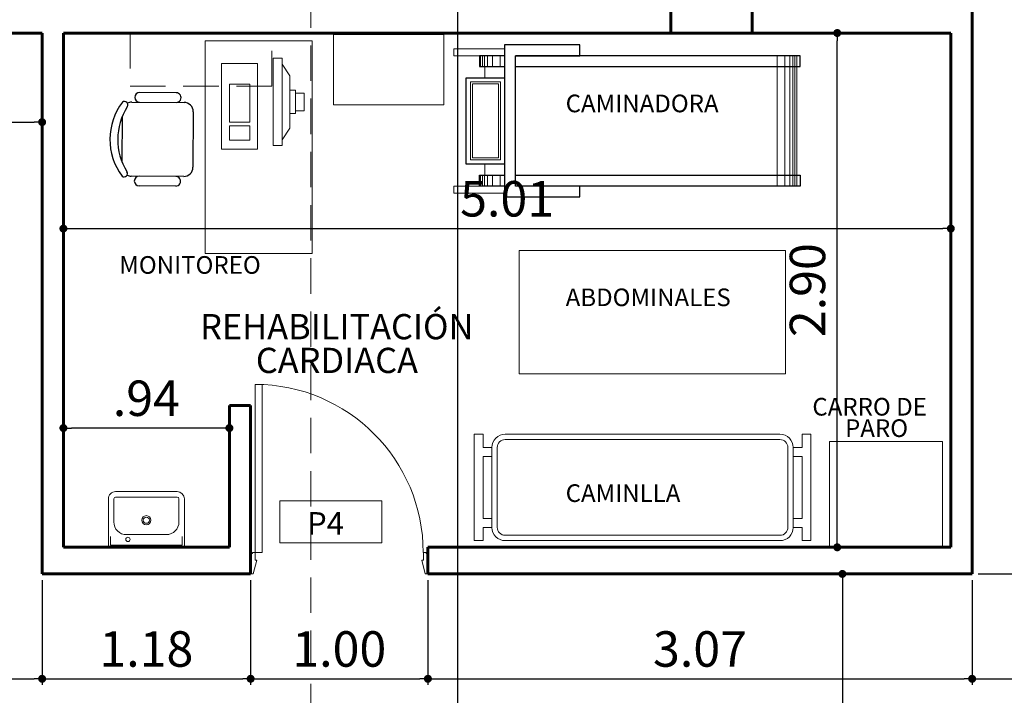
# Model space of a CAD drawing. Units: millimetres. Extents: x 1971 to 2115, y 1315 to 1359.
# Drawn here: x 1992 to 1998, y 1328 to 1331 of the extents above; entities that cross this region are included whole.
import ezdxf

# ---------------------------------------------------------------- set-up
doc = ezdxf.new("R2010")
doc.units = ezdxf.units.MM
doc.linetypes.add('HIDDEN', pattern=[0.3, 0.2, -0.1])
for name, color, linetype, lineweight in [('0PROYECCION', 20, 'Continuous', 5), ('2do. plano', 250, 'Continuous', 0), ('a_PV', 3, 'Continuous', 5), ('ARQ MUEBLES', 2, 'Continuous', 20), ('ARQ MUROS', 5, 'Continuous', 60), ('ARQ PUERTAS', 21, 'Continuous', 25), ('ARQ TEXTO', 251, 'Continuous', 35), ('COT50-H', 120, 'Continuous', 5), ('LINEA DELGADA', 146, 'Continuous', 9)]:
    doc.layers.add(name, color=color, linetype=linetype, lineweight=lineweight)
doc.layers.add('MUEBLES', color=40, linetype='Continuous')
doc.styles.add('general', font='arial.ttf')
doc.dimstyles.new('planta50', dxfattribs={"dimtxt": 0.09, "dimasz": 0.035, "dimexe": 0.035, "dimexo": 0.035, "dimgap": 0.04, "dimtad": 1, "dimzin": 4, "dimdsep": 46, "dimtxsty": 'general', "dimblk": 'DOT', "dimcen": 0, "dimclrd": 251, "dimclre": 251, "dimclrt": 120, "dimazin": 0, "dimtfac": 1, "dimtix": 1, "dimtmove": 0, "dimatfit": 3, "dimfxl": 0.035, "dimarcsym": 0})

# ---------------------------------------------------------------- blocks, each defined once
blk = doc.blocks.new('_Dot')
at = {"color": 0, "linetype": 'ByBlock', "lineweight": -2}
blk.add_line((-0.5, 0), (-1, 0), dxfattribs=at)
at = {"color": 0, "linetype": 'ByBlock', "const_width": 0.5}
blk.add_lwpolyline([(-0.25, 0, 1), (0.25, 0, 1)], format="xyb", close=True, dxfattribs=at)
blk = doc.blocks.new('*D290')
at = {"layer": 'COT50-H', "color": 251, "lineweight": -2, "transparency": 16777216}
for p, q in [((1991.5159, 1328.2827), (1991.5159, 1327.6914)), ((1992.5159, 1328.2827), (1992.5159, 1327.6914)), ((1991.5609, 1327.7264), (1992.4709, 1327.7264))]:
    blk.add_line(p, q, dxfattribs=at)
at = {"layer": 'DEFPOINTS', "color": 0, "transparency": 16777216}
for p in [(1991.5159, 1328.3177), (1992.5159, 1328.3177), (1992.5159, 1327.7264)]:
    blk.add_point(p, dxfattribs=at)
at = {"layer": 'COT50-H', "color": 251, "lineweight": -2, "transparency": 16777216, "xscale": 0.045, "yscale": 0.045, "zscale": 0.045, "rotation": 180}
blk.add_blockref('_Dot', (1991.5159, 1327.7264), dxfattribs=at)
at = {"layer": 'COT50-H', "color": 251, "lineweight": -2, "transparency": 16777216, "xscale": 0.045, "yscale": 0.045, "zscale": 0.045}
blk.add_blockref('_Dot', (1992.5159, 1327.7264), dxfattribs=at)
at = {"layer": 'COT50-H', "color": 120, "transparency": 16777216, "insert": (1992.0159, 1327.8685), "char_height": 0.2, "attachment_point": 5, "style": 'general'}
blk.add_mtext('1.00', dxfattribs=at)
blk = doc.blocks.new('*D291')
at = {"layer": 'COT50-H', "color": 251, "lineweight": -2, "transparency": 16777216}
for p, q in [((1992.5159, 1328.2827), (1992.5159, 1327.6914)), ((1993.6923, 1328.2827), (1993.6923, 1327.6914)), ((1992.5609, 1327.7264), (1993.6473, 1327.7264))]:
    blk.add_line(p, q, dxfattribs=at)
at = {"layer": 'DEFPOINTS', "color": 0, "transparency": 16777216}
for p in [(1992.5159, 1328.3177), (1993.6923, 1328.3177), (1993.6923, 1327.7264)]:
    blk.add_point(p, dxfattribs=at)
at = {"layer": 'COT50-H', "color": 251, "lineweight": -2, "transparency": 16777216, "xscale": 0.045, "yscale": 0.045, "zscale": 0.045, "rotation": 180}
blk.add_blockref('_Dot', (1992.5159, 1327.7264), dxfattribs=at)
at = {"layer": 'COT50-H', "color": 251, "lineweight": -2, "transparency": 16777216, "xscale": 0.045, "yscale": 0.045, "zscale": 0.045}
blk.add_blockref('_Dot', (1993.6923, 1327.7264), dxfattribs=at)
at = {"layer": 'COT50-H', "color": 120, "transparency": 16777216, "insert": (1993.1041, 1327.8685), "char_height": 0.2, "attachment_point": 5, "style": 'general'}
blk.add_mtext('1.18', dxfattribs=at)
blk = doc.blocks.new('*D240')
at = {"layer": 'COT50-H', "color": 251, "lineweight": -2, "transparency": 16777216}
for p, q in [((1993.6923, 1328.2827), (1993.6923, 1327.6914)), ((1994.6923, 1328.2827), (1994.6923, 1327.6914)), ((1993.7373, 1327.7264), (1994.6473, 1327.7264))]:
    blk.add_line(p, q, dxfattribs=at)
at = {"layer": 'DEFPOINTS', "color": 0, "transparency": 16777216}
for p in [(1993.6923, 1328.3177), (1994.6923, 1328.3177), (1994.6923, 1327.7264)]:
    blk.add_point(p, dxfattribs=at)
at = {"layer": 'COT50-H', "color": 251, "lineweight": -2, "transparency": 16777216, "xscale": 0.045, "yscale": 0.045, "zscale": 0.045, "rotation": 180}
blk.add_blockref('_Dot', (1993.6923, 1327.7264), dxfattribs=at)
at = {"layer": 'COT50-H', "color": 251, "lineweight": -2, "transparency": 16777216, "xscale": 0.045, "yscale": 0.045, "zscale": 0.045}
blk.add_blockref('_Dot', (1994.6923, 1327.7264), dxfattribs=at)
at = {"layer": 'COT50-H', "color": 120, "transparency": 16777216, "insert": (1994.1923, 1327.8685), "char_height": 0.2, "attachment_point": 5, "style": 'general'}
blk.add_mtext('1.00', dxfattribs=at)
blk = doc.blocks.new('*D292')
at = {"layer": 'COT50-H', "color": 251, "lineweight": -2, "transparency": 16777216}
for p, q in [((1994.6923, 1328.2827), (1994.6923, 1327.6914)), ((1997.7623, 1328.2827), (1997.7623, 1327.6914)), ((1994.7373, 1327.7264), (1997.7173, 1327.7264))]:
    blk.add_line(p, q, dxfattribs=at)
at = {"layer": 'DEFPOINTS', "color": 0, "transparency": 16777216}
for p in [(1994.6923, 1328.3177), (1997.7623, 1328.3177), (1997.7623, 1327.7264)]:
    blk.add_point(p, dxfattribs=at)
at = {"layer": 'COT50-H', "color": 251, "lineweight": -2, "transparency": 16777216, "xscale": 0.045, "yscale": 0.045, "zscale": 0.045, "rotation": 180}
blk.add_blockref('_Dot', (1994.6923, 1327.7264), dxfattribs=at)
at = {"layer": 'COT50-H', "color": 251, "lineweight": -2, "transparency": 16777216, "xscale": 0.045, "yscale": 0.045, "zscale": 0.045}
blk.add_blockref('_Dot', (1997.7623, 1327.7264), dxfattribs=at)
at = {"layer": 'COT50-H', "color": 120, "transparency": 16777216, "insert": (1996.2273, 1327.8685), "char_height": 0.2, "attachment_point": 5, "style": 'general'}
blk.add_mtext('3.07', dxfattribs=at)
blk = doc.blocks.new('*D293')
at = {"layer": 'COT50-H', "color": 251, "lineweight": -2, "transparency": 16777216}
for p, q in [((1997.7623, 1328.2827), (1997.7623, 1327.6914)), ((1999.2623, 1328.2477), (1999.2623, 1327.6914)), ((1997.8073, 1327.7264), (1999.2173, 1327.7264))]:
    blk.add_line(p, q, dxfattribs=at)
at = {"layer": 'DEFPOINTS', "color": 0, "transparency": 16777216}
for p in [(1997.7623, 1328.3177), (1999.2623, 1328.2827), (1999.2623, 1327.7264)]:
    blk.add_point(p, dxfattribs=at)
at = {"layer": 'COT50-H', "color": 251, "lineweight": -2, "transparency": 16777216, "xscale": 0.045, "yscale": 0.045, "zscale": 0.045, "rotation": 180}
blk.add_blockref('_Dot', (1997.7623, 1327.7264), dxfattribs=at)
at = {"layer": 'COT50-H', "color": 251, "lineweight": -2, "transparency": 16777216, "xscale": 0.045, "yscale": 0.045, "zscale": 0.045}
blk.add_blockref('_Dot', (1999.2623, 1327.7264), dxfattribs=at)
at = {"layer": 'COT50-H', "color": 120, "transparency": 16777216, "insert": (1998.5123, 1327.8685), "char_height": 0.2, "attachment_point": 5, "style": 'general'}
blk.add_mtext('1.50', dxfattribs=at)
blk = doc.blocks.new('*D296')
at = {"layer": 'COT50-H', "color": 251, "lineweight": -2, "transparency": 16777216}
for p, q in [((1989.6703, 1330.0383), (1989.6703, 1330.9003)), ((1992.5159, 1330.0383), (1992.5159, 1330.9003)), ((1989.7153, 1330.8653), (1992.4709, 1330.8653))]:
    blk.add_line(p, q, dxfattribs=at)
at = {"layer": 'DEFPOINTS', "color": 0, "transparency": 16777216}
for p in [(1992.5159, 1330.8653), (1989.6703, 1330.0033), (1992.5159, 1330.0033)]:
    blk.add_point(p, dxfattribs=at)
at = {"layer": 'COT50-H', "color": 251, "lineweight": -2, "transparency": 16777216, "xscale": 0.045, "yscale": 0.045, "zscale": 0.045, "rotation": 180}
blk.add_blockref('_Dot', (1989.6703, 1330.8653), dxfattribs=at)
at = {"layer": 'COT50-H', "color": 251, "lineweight": -2, "transparency": 16777216, "xscale": 0.045, "yscale": 0.045, "zscale": 0.045}
blk.add_blockref('_Dot', (1992.5159, 1330.8653), dxfattribs=at)
at = {"layer": 'COT50-H', "color": 120, "transparency": 16777216, "insert": (1991.0931, 1331.0074), "char_height": 0.2, "attachment_point": 5, "style": 'general'}
blk.add_mtext('2.85', dxfattribs=at)
blk = doc.blocks.new('*D306')
at = {"layer": 'COT50-H', "color": 251, "lineweight": -2, "transparency": 16777216}
for p, q in [((1997.2687, 1328.3177), (1996.9956, 1328.3177)), ((1997.0306, 1328.2727), (1997.0306, 1326.1427)), ((1997.2687, 1326.0977), (1996.9956, 1326.0977))]:
    blk.add_line(p, q, dxfattribs=at)
at = {"layer": 'DEFPOINTS', "color": 0, "transparency": 16777216}
for p in [(1997.3037, 1328.3177), (1997.0306, 1326.0977), (1997.3037, 1326.0977)]:
    blk.add_point(p, dxfattribs=at)
at = {"layer": 'COT50-H', "color": 251, "lineweight": -2, "transparency": 16777216, "xscale": 0.045, "yscale": 0.045, "zscale": 0.045}
for p, rotation in [((1997.0306, 1328.3177), 90), ((1997.0306, 1326.0977), 270)]:
    blk.add_blockref('_Dot', p, dxfattribs=dict(at, rotation=rotation))
at = {"layer": 'COT50-H', "color": 120, "transparency": 16777216, "insert": (1996.8902, 1327.2077), "char_height": 0.2, "attachment_point": 5, "rotation": 90, "style": 'general'}
blk.add_mtext('2.22', dxfattribs=at)
blk = doc.blocks.new('caminadora')
at = {"layer": '2do. plano'}
for p, q in [((1.3132, 39.7084), (1.9149, 39.7084)), ((1.3132, 39.7), (1.9149, 39.7)), ((1.3132, 39.6906), (1.9149, 39.6906)), ((1.3132, 39.6764), (1.9149, 39.6764)), ((1.3132, 39.6534), (1.9149, 39.6534)), ((1.3132, 39.6175), (1.9149, 39.6175)), ((1.3132, 38.3385), (1.3635, 38.3385)), ((1.8646, 38.3385), (1.9149, 38.3385)), ((1.3132, 38.3026), (1.3635, 38.3026)), ((1.3132, 38.2795), (1.3635, 38.2795)), ((1.3132, 38.2653), (1.3635, 38.2653)), ((1.8646, 38.3026), (1.9149, 38.3026)), ((1.8646, 38.2795), (1.9149, 38.2795)), ((1.8646, 38.2653), (1.9149, 38.2653)), ((1.3132, 38.2559), (1.3635, 38.2559)), ((1.3132, 38.2475), (1.3635, 38.2475)), ((1.8646, 38.2559), (1.9149, 38.2559)), ((1.8646, 38.2475), (1.9149, 38.2475))]:
    blk.add_line(p, q, dxfattribs=at)
for points in [[(1.3635, 38.4091), (1.3635, 39.7084), (1.8646, 39.7084), (1.8646, 38.4091)], [(1.2808, 38.3589), (1.2808, 38.1244), (1.3132, 38.1244), (1.3132, 38.3589)], [(1.3635, 38.3589), (1.3635, 38.2669), (1.4148, 38.2669)], [(1.8646, 38.3589), (1.8646, 38.2669), (1.8133, 38.2669)], [(1.9472, 38.3589), (1.9472, 38.1244), (1.9149, 38.1244), (1.9149, 38.3589)]]:
    blk.add_lwpolyline(points, dxfattribs=at)
for points in [[(1.4338, 38.3398), (1.7942, 38.3398), (1.7942, 38.2007), (1.4338, 38.2007)], [(1.4436, 38.33), (1.7844, 38.33), (1.7844, 38.2105), (1.4436, 38.2105)]]:
    blk.add_lwpolyline(points, close=True, dxfattribs=at)
at = {"layer": 'MUEBLES'}
for points in [[(1.3635, 38.4091), (1.3635, 39.724), (1.3132, 39.724), (1.3132, 38.4091)], [(1.8646, 38.4091), (1.8646, 39.724), (1.9149, 39.724), (1.9149, 38.4091)], [(1.9149, 38.7059), (1.9149, 38.4091), (1.3132, 38.4091), (1.3132, 38.7059), (1.263, 38.7059), (1.263, 38.3589), (1.9651, 38.3589), (1.9651, 38.7059), (1.9149, 38.7059)], [(1.3132, 38.3589), (1.3132, 38.2435), (1.3635, 38.2435), (1.3635, 38.3589)], [(1.9149, 38.3589), (1.9149, 38.2435), (1.8646, 38.2435), (1.8646, 38.3589)]]:
    blk.add_lwpolyline(points, dxfattribs=at)
blk.add_lwpolyline([(1.4148, 38.3589), (1.8133, 38.3589), (1.8133, 38.1817), (1.4148, 38.1817)], close=True, dxfattribs=at)
blk = doc.blocks.new('*U12')
for p, q in [((0.075, 1.8), (0.075, 1.85)), ((0.125, 1.8), (0.125, 1.85)), ((0.475, 1.8), (0.475, 1.85)), ((0.525, 1.8), (0.525, 1.85)), ((0.075, 1.8), (0.525, 1.8)), ((0, 0.175), (0, 1.725)), ((0.03, 0.175), (0.03, 1.725)), ((0.075, 1.77), (0.525, 1.77)), ((0.57, 1.725), (0.57, 0.175)), ((0.6, 1.725), (0.6, 0.175)), ((0.525, 0.13), (0.075, 0.13)), ((0.075, 0.1), (0.075, 0.05)), ((0.525, 0.1), (0.075, 0.1)), ((0.125, 0.1), (0.125, 0.05)), ((0.475, 0.1), (0.475, 0.05)), ((0.525, 0.1), (0.525, 0.05))]:
    blk.add_line(p, q)
for points in [[(0.6, 1.9), (0, 1.9), (0, 1.85), (0.075, 1.85)], [(0.525, 1.85), (0.6, 1.85), (0.6, 1.9)], [(0.125, 1.85), (0.475, 1.85)], [(0.6, 0), (0, 0), (0, 0.05), (0.075, 0.05)], [(0.125, 0.05), (0.475, 0.05)], [(0.525, 0.05), (0.6, 0.05), (0.6, 0)]]:
    blk.add_lwpolyline(points)
for centre, radius, start, end in [((0.075, 1.725), 0.075, 90, 180), ((0.525, 1.725), 0.075, 0, 90), ((0.075, 1.725), 0.045, 90, 180), ((0.525, 1.725), 0.045, 0, 90), ((0.075, 0.175), 0.075, 180, 270), ((0.075, 0.175), 0.045, 180, 270), ((0.525, 0.175), 0.075, 270, 0), ((0.525, 0.175), 0.045, 270, 0)]:
    blk.add_arc(centre, radius, start, end)
blk = doc.blocks.new('A$C7657104D')
at = {"layer": 'MUEBLES'}
for p, q in [((0.1337, 0.4), (0.3924, 0.4)), ((0.0543, 0.0522), (0.0543, 0.3478)), ((0.4717, 0.3478), (0.4717, 0.0522)), ((0, 0.0967), (0, 0.3033)), ((0.5261, 0.0967), (0.5261, 0.3033)), ((0.4196, 0), (0.1065, 0))]:
    blk.add_line(p, q, dxfattribs=at)
for centre, radius, start, end in [((0.263, 0.1217), 0.3478, 53.1301, 126.8699), ((0.0696, 0.3886), 0.0191, 143.3099, 302.0274), ((0.263, 0.0839), 0.3416, 57.5758, 122.4242), ((0.4564, 0.3886), 0.0191, 237.9726, 36.6901), ((0.1065, 0.3478), 0.0522, 152.4156, 180), ((0.4196, 0.3478), 0.0522, 0, 27.5844), ((0.0272, 0.3033), 0.0272, 0, 180), ((0.4989, 0.3033), 0.0272, 0, 180), ((0.0272, 0.0967), 0.0272, 180, 0), ((0.4989, 0.0967), 0.0272, 180, 0), ((0.1065, 0.0522), 0.0522, 180, 270), ((0.4196, 0.0522), 0.0522, 270, 0)]:
    blk.add_arc(centre, radius, start, end, dxfattribs=at)
blk = doc.blocks.new('*D310')
at = {"layer": 'COT50-H', "color": 251, "lineweight": -2, "transparency": 16777216}
blk.add_line((1993.5273, 1329.1403), (1992.6809, 1329.1403), dxfattribs=at)
at = {"layer": 'DEFPOINTS', "color": 0, "transparency": 16777216}
for p in [(1992.6359, 1329.1403), (1992.6359, 1329.1403), (1993.5723, 1329.1403)]:
    blk.add_point(p, dxfattribs=at)
at = {"layer": 'COT50-H', "color": 251, "lineweight": -2, "transparency": 16777216, "xscale": 0.045, "yscale": 0.045, "zscale": 0.045, "rotation": 180}
blk.add_blockref('_Dot', (1992.6359, 1329.1403), dxfattribs=at)
at = {"layer": 'COT50-H', "color": 251, "lineweight": -2, "transparency": 16777216, "xscale": 0.045, "yscale": 0.045, "zscale": 0.045}
blk.add_blockref('_Dot', (1993.5723, 1329.1403), dxfattribs=at)
at = {"layer": 'COT50-H', "color": 120, "transparency": 16777216, "insert": (1993.1041, 1329.2824), "char_height": 0.2, "attachment_point": 5, "style": 'general'}
blk.add_mtext('.94', dxfattribs=at)
blk = doc.blocks.new('LACU701P')
for p, q in [((-0.21, -0.268), (-0.21, 0)), ((-0.21, 0), (0.21, 0)), ((0.21, 0), (0.21, -0.268)), ((0.17, -0.308), (-0.17, -0.308))]:
    blk.add_line(p, q)
at = {"color": 3}
for p, q in [((-0.11, -0.07), (0.11, -0.07)), ((-0.18, -0.268), (-0.18, -0.14)), ((0.18, -0.14), (0.18, -0.268)), ((0.17, -0.278), (-0.17, -0.278))]:
    blk.add_line(p, q, dxfattribs=at)
blk.add_lwpolyline([(-0.198, -0.0591), (-0.198, -0.012), (0.198, -0.012), (0.198, -0.0591)], dxfattribs=at)
at = {"color": 251}
for centre, radius in [((0.102, -0.0437), 0.0121), ((0, -0.15), 0.025), ((0, -0.15), 0.017)]:
    blk.add_circle(centre, radius, dxfattribs=at)
at = {"color": 3}
for centre, radius, start, end in [((-0.11, -0.14), 0.07, 90, 180), ((0.11, -0.14), 0.07, 360, 90), ((-0.17, -0.268), 0.01, 180, 270), ((0.17, -0.268), 0.01, 270, 360)]:
    blk.add_arc(centre, radius, start, end, dxfattribs=at)
for centre, start, end in [((-0.17, -0.268), 180, 270), ((0.17, -0.268), 270, 0)]:
    blk.add_arc(centre, 0.04, start, end)
blk = doc.blocks.new('A$C05154AD1')
for p, q in [((-8.44, 0), (8.44, 0)), ((-8.44, -1.69), (-8.44, 0)), ((8.44, 0), (8.44, -1.69)), ((8.44, -1.69), (-8.44, -1.69)), ((-7.31, -1.69), (-5.06, -3.19)), ((5.06, -3.19), (7.31, -1.69)), ((-5.06, -3.19), (5.06, -3.19)), ((-2.25, -3.19), (-2.25, -4.32)), ((2.25, -4.32), (2.25, -3.19)), ((-2.25, -4.32), (2.25, -4.32)), ((-1.69, -4.32), (-1.69, -5.96)), ((1.69, -5.96), (1.69, -4.32)), ((-1.69, -5.96), (1.69, -5.96))]:
    blk.add_line(p, q)
blk = doc.blocks.new('ca_puerta_plan27')
at = {"layer": 'a_PV', "color": 8}
for points in [[(1, -6.25), (1, -5.75), (0, -5.75), (0, 5.75), (1.5, 5.75), (3.5, -1.95), (2.5, -1.95), (2.5, -6.25)], [(99, -6.25), (99, -5.75), (100, -5.75), (100, 5.75), (98.5, 5.75), (96.5, -1.95), (97.5, -1.95), (97.5, -6.25)]]:
    blk.add_lwpolyline(points, close=True, dxfattribs=at)
at = {"layer": 'a_PV'}
blk.add_lwpolyline([(6.5, -6.25), (2.5, -6.25), (2.5, -101.1), (6.5, -101.1)], close=True, dxfattribs=at)
at = {"layer": 'a_PV', "color": 250}
blk.add_arc((2.5, -6.25), 94.85, 270, 0, dxfattribs=at)
blk = doc.blocks.new('*D314')
at = {"layer": 'COT50-H', "color": 251, "lineweight": -2, "transparency": 16777216}
for p, q in [((1992.6359, 1329.9527), (1992.6359, 1330.2999)), ((1992.6809, 1330.2649), (1997.5973, 1330.2649)), ((1997.6423, 1329.9527), (1997.6423, 1330.2999))]:
    blk.add_line(p, q, dxfattribs=at)
at = {"layer": 'DEFPOINTS', "color": 0, "transparency": 16777216}
for p in [(1997.6423, 1330.2649), (1992.6359, 1329.9177), (1997.6423, 1329.9177)]:
    blk.add_point(p, dxfattribs=at)
at = {"layer": 'COT50-H', "color": 251, "lineweight": -2, "transparency": 16777216, "xscale": 0.045, "yscale": 0.045, "zscale": 0.045, "rotation": 180}
blk.add_blockref('_Dot', (1992.6359, 1330.2649), dxfattribs=at)
at = {"layer": 'COT50-H', "color": 251, "lineweight": -2, "transparency": 16777216, "xscale": 0.045, "yscale": 0.045, "zscale": 0.045}
blk.add_blockref('_Dot', (1997.6423, 1330.2649), dxfattribs=at)
at = {"layer": 'COT50-H', "color": 120, "transparency": 16777216, "insert": (1995.1391, 1330.407), "char_height": 0.2, "attachment_point": 5, "style": 'general'}
blk.add_mtext('5.01', dxfattribs=at)
blk = doc.blocks.new('*D315')
at = {"layer": 'COT50-H', "color": 251, "lineweight": -2, "transparency": 16777216}
for p, q in [((1994.8551, 1331.3677), (1997.0366, 1331.3677)), ((1997.0016, 1328.5127), (1997.0016, 1331.3227)), ((1994.8551, 1328.4677), (1997.0366, 1328.4677))]:
    blk.add_line(p, q, dxfattribs=at)
at = {"layer": 'DEFPOINTS', "color": 0, "transparency": 16777216}
for p in [(1994.8201, 1331.3677), (1997.0016, 1331.3677), (1994.8201, 1328.4677)]:
    blk.add_point(p, dxfattribs=at)
at = {"layer": 'COT50-H', "color": 251, "lineweight": -2, "transparency": 16777216, "xscale": 0.045, "yscale": 0.045, "zscale": 0.045}
for p, rotation in [((1997.0016, 1331.3677), 90), ((1997.0016, 1328.4677), 270)]:
    blk.add_blockref('_Dot', p, dxfattribs=dict(at, rotation=rotation))
at = {"layer": 'COT50-H', "color": 120, "transparency": 16777216, "insert": (1996.8595, 1329.9177), "char_height": 0.2, "attachment_point": 5, "rotation": 90, "style": 'general'}
blk.add_mtext('2.90', dxfattribs=at)
blk = doc.blocks.new('*D329')
at = {"layer": 'COT50-H', "color": 251, "lineweight": -2, "transparency": 16777216}
for p, q in [((1997.7973, 1331.5177), (1998.2974, 1331.5177)), ((1998.2624, 1331.4727), (1998.2624, 1328.3627)), ((1997.7973, 1328.3177), (1998.2974, 1328.3177))]:
    blk.add_line(p, q, dxfattribs=at)
at = {"layer": 'DEFPOINTS', "color": 0, "transparency": 16777216}
for p in [(1997.7623, 1331.5177), (1997.7623, 1328.3177), (1998.2624, 1328.3177)]:
    blk.add_point(p, dxfattribs=at)
at = {"layer": 'COT50-H', "color": 251, "lineweight": -2, "transparency": 16777216, "xscale": 0.045, "yscale": 0.045, "zscale": 0.045}
for p, rotation in [((1998.2624, 1331.5177), 90), ((1998.2624, 1328.3177), 270)]:
    blk.add_blockref('_Dot', p, dxfattribs=dict(at, rotation=rotation))
at = {"layer": 'COT50-H', "color": 120, "transparency": 16777216, "insert": (1998.1202, 1329.9177), "char_height": 0.2, "attachment_point": 5, "rotation": 90, "style": 'general'}
blk.add_mtext('3.20', dxfattribs=at)

msp = doc.modelspace()

# ---------------------------------------------------------------- linework, layer by layer
msp.add_line((1994.8618, 1317.0577), (1994.8618, 1341.0279))
at = {"layer": '0PROYECCION', "linetype": 'HIDDEN'}
msp.add_lwpolyline([(1994.0323, 1321.4977), (1994.0323, 1334.6767)], dxfattribs=at)
msp.add_lwpolyline([(1993.8123, 1331.0677), (1993.8123, 1331.3677), (1993.0123, 1331.3677), (1993.0123, 1331.0677)], close=True, dxfattribs=at)
at = {"layer": 'ARQ MUEBLES'}
for points in [[(1994.0388, 1330.1244), (1993.4359, 1330.1244), (1993.4359, 1331.3244), (1994.0388, 1331.3244)], [(1994.16, 1330.9635), (1994.16, 1331.3601), (1994.7828, 1331.3601), (1994.7828, 1330.9635)], [(1993.5273, 1331.1959), (1993.7305, 1331.1959), (1993.7305, 1330.7134), (1993.5273, 1330.7134)], [(1993.6879, 1330.8643), (1993.6879, 1331.0801), (1993.5736, 1331.0801), (1993.5736, 1330.8643)], [(1993.6879, 1330.7627), (1993.6879, 1330.8452), (1993.5736, 1330.8452), (1993.5736, 1330.7627)], [(1996.9583, 1329.065), (1997.5944, 1329.065), (1997.5944, 1328.4677), (1996.9583, 1328.4677)]]:
    msp.add_lwpolyline(points, close=True, dxfattribs=at)
at = {"layer": 'ARQ MUROS'}
for p, q in [((1997.7623, 1331.5177), (1997.7623, 1328.3177)), ((1989.7323, 1331.3677), (1992.5159, 1331.3677)), ((1992.5159, 1331.3677), (1992.5159, 1328.3177)), ((1992.6359, 1331.3677), (1996.4903, 1331.3677)), ((1992.6359, 1331.3677), (1992.6359, 1328.4677)), ((1996.5223, 1331.3677), (1997.6423, 1331.3677)), ((1997.6423, 1331.3677), (1997.6423, 1328.4677)), ((1993.5723, 1329.2677), (1993.5723, 1328.4677)), ((1993.5723, 1329.2677), (1993.6923, 1329.2677)), ((1993.6923, 1329.2677), (1993.6923, 1328.3177)), ((1992.6359, 1328.4677), (1993.5723, 1328.4677)), ((1994.6923, 1328.4677), (1994.6923, 1328.3177)), ((1994.6923, 1328.4677), (1997.6423, 1328.4677)), ((1992.5159, 1328.3177), (1993.6923, 1328.3177)), ((1994.6923, 1328.3177), (1997.7623, 1328.3177))]:
    msp.add_line(p, q, dxfattribs=at)
msp.add_lwpolyline([(1996.0623, 1331.8677), (1996.5223, 1331.8677), (1996.5223, 1331.3677), (1996.0623, 1331.3677)], close=True, dxfattribs=at)
at = {"layer": 'LINEA DELGADA'}
for points in [[(1995.2067, 1330.1415), (1996.709, 1330.1415), (1996.709, 1329.4467), (1995.2067, 1329.4467)], [(1993.8573, 1328.73), (1994.4331, 1328.73), (1994.4331, 1328.493), (1993.8573, 1328.493)]]:
    msp.add_lwpolyline(points, close=True, dxfattribs=at)

# ---------------------------------------------------------------- block references
at = {"layer": 'ARQ MUEBLES'}
for name, p, xscale, yscale, zscale, rotation in [('caminadora', (1948.2922, 1332.8428), 1.220913436023257, 1.220913436023257, 1.220913436023257, 269.9999999999999), ('A$C05154AD1', (1993.8199, 1330.9791), 0.02920394736842115, 0.02920394736842115, 0.02920394736842115, 90), ('LACU701P', (1993.1041, 1328.4677), 1.019999999999982, 1.019999999999982, 1.019999999999982, 180)]:
    msp.add_blockref(name, p, dxfattribs=dict(at, xscale=xscale, yscale=yscale, zscale=zscale, rotation=rotation))
at = {"layer": 'ARQ MUEBLES', "rotation": 89.6958026317579}
msp.add_blockref('A$C7657104D', (1993.3664, 1330.5041), dxfattribs=at)
at = {"layer": 'ARQ MUEBLES', "xscale": -1, "rotation": 270}
msp.add_blockref('*U12', (1994.9532, 1328.5053), dxfattribs=at)
at = {"layer": 'ARQ PUERTAS', "xscale": -0.01, "yscale": 0.01, "zscale": 0.01, "rotation": 180}
msp.add_blockref('ca_puerta_plan27', (1993.6923, 1328.3752), dxfattribs=at)

# ---------------------------------------------------------------- texts
at = {"layer": 'ARQ TEXTO', "ltscale": 0.02, "style": 'general'}
for s, height, p in [('CAMINADORA', 0.09952, (1995.4694, 1330.9208)), ('MONITOREO', 0.09952, (1992.9513, 1330.01)), ('ABDOMINALES', 0.099519, (1995.4694, 1329.8275)), ('REHABILITACIÓN', 0.14217, (1993.4071, 1329.6408)), ('CARDIACA', 0.14217, (1993.7216, 1329.4505)), ('CARRO DE', 0.09952, (1996.8611, 1329.2105)), ('PARO', 0.09952, (1997.0457, 1329.0899)), ('CAMINLLA', 0.09952, (1995.4694, 1328.7234))]:
    msp.add_text(s, height=height, dxfattribs=at).set_placement(p)
at = {"layer": 'LINEA DELGADA', "style": 'general'}
msp.add_text('P4', height=0.12795, dxfattribs=at).set_placement((1994.0109, 1328.5381))

# ---------------------------------------------------------------- dimensions: what is measured, and where the dimension line sits
at = {"layer": 'COT50-H'}
for base, p1, p2, picture, middle in [((1998.2624, 1328.3177), (1997.7623, 1331.5177), (1997.7623, 1328.3177), '*D329', (1998.1202, 1329.9177)), ((1997.0016, 1331.3677), (1994.8201, 1328.4677), (1994.8201, 1331.3677), '*D315', (1996.8595, 1329.9177)), ((1997.0306, 1326.0977), (1997.3037, 1328.3177), (1997.3037, 1326.0977), '*D306', (1996.8902, 1327.2077))]:
    dim = msp.add_linear_dim(base=base, p1=p1, p2=p2, angle=90, dimstyle='planta50', override={"dimtxt": 0.2, "dimasz": 0.045, "dimtmove": 1, "dimfxl": 0.005, "dimarcsym": 2}, dxfattribs=at)
    dim.commit()
    dim.dimension.update_dxf_attribs({"geometry": picture, "text_midpoint": middle})
for base, p1, p2, picture, middle in [((1992.5159, 1330.8653), (1989.6703, 1330.0033), (1992.5159, 1330.0033), '*D296', (1991.0931, 1331.0074)), ((1997.6423, 1330.2649), (1992.6359, 1329.9177), (1997.6423, 1329.9177), '*D314', (1995.1391, 1330.407)), ((1992.6359, 1329.1403), (1993.5723, 1329.1403), (1992.6359, 1329.1403), '*D310', (1993.1041, 1329.2824)), ((1992.5159, 1327.7264), (1991.5159, 1328.3177), (1992.5159, 1328.3177), '*D290', (1992.0159, 1327.8685)), ((1993.6923, 1327.7264), (1992.5159, 1328.3177), (1993.6923, 1328.3177), '*D291', (1993.1041, 1327.8685)), ((1994.6923, 1327.7264), (1993.6923, 1328.3177), (1994.6923, 1328.3177), '*D240', (1994.1923, 1327.8685)), ((1997.7623, 1327.7264), (1994.6923, 1328.3177), (1997.7623, 1328.3177), '*D292', (1996.2273, 1327.8685)), ((1999.2623, 1327.7264), (1997.7623, 1328.3177), (1999.2623, 1328.2827), '*D293', (1998.5123, 1327.8685))]:
    dim = msp.add_linear_dim(base=base, p1=p1, p2=p2, dimstyle='planta50', override={"dimtxt": 0.2, "dimasz": 0.045, "dimtmove": 1, "dimfxl": 0.005, "dimarcsym": 2}, dxfattribs=at)
    dim.commit()
    dim.dimension.update_dxf_attribs({"geometry": picture, "text_midpoint": middle})

doc.saveas('drawing.dxf')
